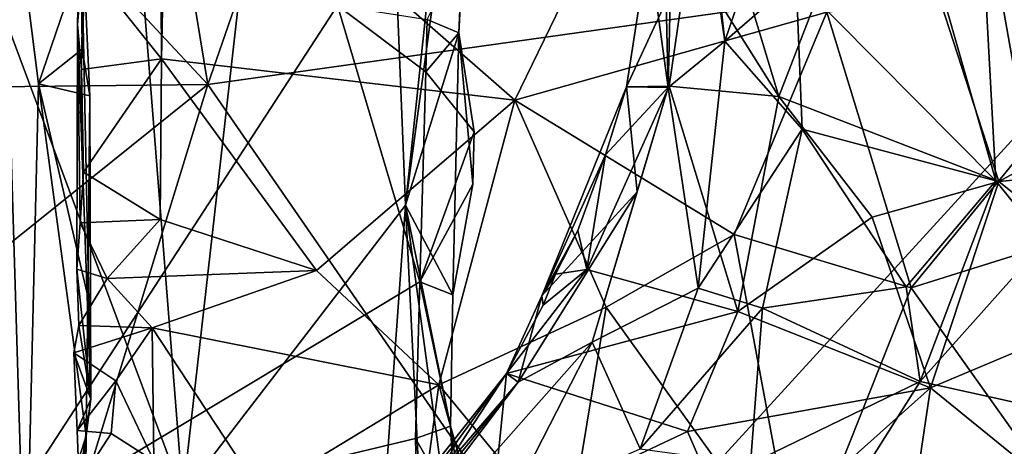
# Model space of a CAD drawing. Units: metres. Extents: x 27.06 to 30.81, y -3.03 to 4.04.
# Drawn here: x 27.55 to 28.33, y -0.39 to -0.05 of the extents above; entities that cross this region are included whole.
import ezdxf

# ---------------------------------------------------------------- set-up
doc = ezdxf.new("R2010")
doc.units = ezdxf.units.M

msp = doc.modelspace()

# ---------------------------------------------------------------- linework, layer by layer
at = {"layer": '1'}
for points in [[(27.61817, 0.30057, -2.8202), (27.67571, -0.42974, -2.55576), (27.81252, 0.78028, -2.15203)], [(27.81252, 0.78028, -2.15203), (27.67571, -0.42974, -2.55576), (27.8521, -0.20021, -1.81939)], [(27.81252, 0.78028, -2.15203), (27.8521, -0.20021, -1.81939), (27.9041, 0.29063, -1.59542)], [(27.69549, -0.10454, -3.54492), (27.63273, 0.27816, -3.56669), (27.96427, 0.6712, -3.41215)], [(27.96427, 0.6712, -3.41215), (28.47215, 0.00457, -3.18612), (27.69549, -0.10454, -3.54492)], [(27.61817, 0.30057, -2.8202), (27.40529, 0.29475, -3.36271), (27.67571, -0.42974, -2.55576)], [(27.40529, 0.29475, -3.36271), (27.53234, -1.04792, -2.94638), (27.67571, -0.42974, -2.55576)], [(27.9041, 0.29063, -1.59542), (27.8521, -0.20021, -1.81939), (27.90955, 0.22713, -1.50751)], [(27.63273, 0.27816, -3.56669), (27.69549, -0.10454, -3.54492), (27.49887, 0.10619, -3.6074)], [(27.52233, -0.46594, -1.49255), (27.24112, 0.25335, -1.50041), (27.79826, -0.04198, -1.49978)], [(27.8521, -0.20021, -1.81939), (27.89417, -0.06352, -1.58468), (27.90955, 0.22713, -1.50751)], [(27.89417, -0.06352, -1.58468), (27.89725, 0.00333, -1.50069), (27.90955, 0.22713, -1.50751)], [(28.10496, -0.07011, 10.10861), (28.0733, 0.21348, 10.35285), (28.06699, 0.1895, 10.47503)], [(28.0733, 0.21348, 10.35285), (28.10496, -0.07011, 10.10861), (28.16351, 0.10194, 9.79256)], [(28.05521, 0.09356, 10.57312), (28.06001, -0.10681, 10.33024), (28.06699, 0.1895, 10.47503)], [(28.06001, -0.10681, 10.33024), (28.10496, -0.07011, 10.10861), (28.06699, 0.1895, 10.47503)], [(27.66298, 0.12455, 12.4342), (27.93868, -0.11704, 12.5533), (28.07303, 0.15972, 12.61746)], [(28.07303, 0.15972, 12.61746), (27.93868, -0.11704, 12.5533), (28.18566, -0.04717, 12.64847)], [(28.3032, 0.14889, 9.20765), (28.30634, 0.06324, 9.24326), (28.40815, -0.19416, 8.83804)], [(28.3032, 0.14889, 9.20765), (28.40815, -0.19416, 8.83804), (28.47812, -0.08068, 8.63399)], [(28.3032, 0.14889, 9.20765), (28.47812, -0.08068, 8.63399), (28.39153, 0.11215, 8.87484)], [(28.23052, 0.10035, 10.61956), (28.36815, 0.14244, 10.66072), (28.52266, -0.07224, 10.69453)], [(27.53044, 0.13845, 12.70467), (27.21431, -0.45942, 12.70612), (27.55104, -0.53389, 12.70052)], [(27.53044, 0.13845, 12.70467), (27.55104, -0.53389, 12.70052), (27.56141, -0.10408, 12.69909)], [(27.53044, 0.13845, 12.70467), (27.56141, -0.10408, 12.69909), (27.59898, 0.00595, 12.68134)], [(27.65835, 0.01059, 12.43564), (27.65871, -0.08417, 12.42063), (27.66298, 0.12455, 12.4342)], [(27.66298, 0.12455, 12.4342), (27.65871, -0.08417, 12.42063), (27.93868, -0.11704, 12.5533)], [(27.49887, 0.10619, -3.6074), (27.69549, -0.10454, -3.54492), (27.4777, -0.10697, -3.62592)], [(28.0761, -0.00017, 10.60172), (28.08096, 0.10753, 10.60202), (28.14782, -0.11394, 10.60471)], [(28.14782, -0.11394, 10.60471), (28.08096, 0.10753, 10.60202), (28.23052, 0.10035, 10.61956)], [(28.10496, -0.07011, 10.10861), (28.1615, -0.02121, 9.78262), (28.16351, 0.10194, 9.79256)], [(28.32206, -0.18136, 10.64435), (28.14782, -0.11394, 10.60471), (28.23052, 0.10035, 10.61956)], [(28.32206, -0.18136, 10.64435), (28.23052, 0.10035, 10.61956), (28.52266, -0.07224, 10.69453)], [(28.05521, 0.09356, 10.57312), (28.04451, 0.00646, 10.57458), (28.06001, -0.10681, 10.33024)], [(28.1615, -0.02121, 9.78262), (28.31959, -0.18097, 9.14711), (28.2452, 0.07976, 9.4769)], [(28.2452, 0.07976, 9.4769), (28.31959, -0.18097, 9.14711), (28.30634, 0.06324, 9.24326)], [(28.31959, -0.18097, 9.14711), (28.35837, -0.22929, 8.96517), (28.30634, 0.06324, 9.24326)], [(28.30634, 0.06324, 9.24326), (28.35837, -0.22929, 8.96517), (28.40815, -0.19416, 8.83804)], [(27.59225, -0.05714, 12.42668), (27.5968, -0.00633, 12.39811), (27.59469, 0.04631, 12.41992)], [(27.59225, -0.05714, 12.42668), (27.59469, 0.04631, 12.41992), (27.60274, -0.35391, 12.61331)], [(27.59469, 0.04631, 12.41992), (27.59588, -0.07655, 12.68503), (27.60209, -0.11346, 12.68048)], [(27.59588, -0.07655, 12.68503), (27.59469, 0.04631, 12.41992), (27.59898, 0.00595, 12.68134)], [(27.60274, -0.35391, 12.61331), (27.59469, 0.04631, 12.41992), (27.60209, -0.11346, 12.68048)], [(27.65835, 0.01059, 12.43564), (27.5968, -0.00633, 12.39811), (27.65871, -0.08417, 12.42063)], [(27.56141, -0.10408, 12.69909), (27.59588, -0.07655, 12.68503), (27.59898, 0.00595, 12.68134)], [(27.98706, -0.52688, -3.42333), (27.69549, -0.10454, -3.54492), (28.47215, 0.00457, -3.18612)], [(27.89417, -0.06352, -1.58468), (27.86918, -0.05297, -1.49832), (27.89725, 0.00333, -1.50069)], [(28.51882, -0.73864, -3.1812), (27.98706, -0.52688, -3.42333), (28.47215, 0.00457, -3.18612)], [(28.04451, 0.00646, 10.57458), (28.02705, -0.10637, 10.57387), (28.06001, -0.10681, 10.33024)], [(28.0761, -0.00017, 10.60172), (28.02705, -0.10637, 10.57387), (28.04451, 0.00646, 10.57458)], [(27.59225, -0.05714, 12.42668), (27.59554, -0.09278, 12.40159), (27.5968, -0.00633, 12.39811)], [(27.59554, -0.09278, 12.40159), (27.65871, -0.08417, 12.42063), (27.5968, -0.00633, 12.39811)], [(28.0608, -0.1059, 10.60846), (28.02705, -0.10637, 10.57387), (28.0761, -0.00017, 10.60172)], [(28.0608, -0.1059, 10.60846), (28.0761, -0.00017, 10.60172), (28.14782, -0.11394, 10.60471)], [(28.10496, -0.07011, 10.10861), (28.16616, -0.13983, 9.73054), (28.1615, -0.02121, 9.78262)], [(28.1615, -0.02121, 9.78262), (28.16616, -0.13983, 9.73054), (28.31959, -0.18097, 9.14711)], [(28.18566, -0.04717, 12.64847), (28.25248, -0.26564, 12.59322), (28.44473, -0.03072, 12.6994)], [(28.25248, -0.26564, 12.59322), (28.52627, -0.17989, 12.65045), (28.44473, -0.03072, 12.6994)], [(27.52233, -0.46594, -1.49255), (27.79826, -0.04198, -1.49978), (27.86336, -0.26088, -1.49514)], [(27.86336, -0.26088, -1.49514), (27.79826, -0.04198, -1.49978), (27.86806, -0.09449, -1.49767)], [(27.86806, -0.09449, -1.49767), (27.79826, -0.04198, -1.49978), (27.86918, -0.05297, -1.49832)], [(27.86806, -0.09449, -1.49767), (27.86918, -0.05297, -1.49832), (27.89417, -0.06352, -1.58468)], [(27.93868, -0.11704, 12.5533), (28.11226, -0.22351, 12.58475), (28.18566, -0.04717, 12.64847)], [(28.18566, -0.04717, 12.64847), (28.11226, -0.22351, 12.58475), (28.25248, -0.26564, 12.59322)], [(27.59225, -0.05714, 12.42668), (27.59183, -0.25089, 12.38272), (27.59443, -0.21412, 12.38183)], [(27.59183, -0.25089, 12.38272), (27.59225, -0.05714, 12.42668), (27.60274, -0.35391, 12.61331)], [(27.59225, -0.05714, 12.42668), (27.59443, -0.21412, 12.38183), (27.59706, -0.17414, 12.38125)], [(27.59554, -0.09278, 12.40159), (27.59225, -0.05714, 12.42668), (27.59706, -0.17414, 12.38125)], [(27.89417, -0.06352, -1.58468), (27.8521, -0.20021, -1.81939), (27.88949, -0.27109, -1.58227)], [(27.86806, -0.09449, -1.49767), (27.89417, -0.06352, -1.58468), (27.90647, -0.14193, -1.51325)], [(27.89417, -0.06352, -1.58468), (27.88949, -0.27109, -1.58227), (27.90544, -0.18342, -1.51277)], [(27.89417, -0.06352, -1.58468), (27.90544, -0.18342, -1.51277), (27.90647, -0.14193, -1.51325)], [(28.06001, -0.10681, 10.33024), (28.08384, -0.26585, 9.94178), (28.10496, -0.07011, 10.10861)], [(28.10496, -0.07011, 10.10861), (28.08384, -0.26585, 9.94178), (28.16616, -0.13983, 9.73054)], [(27.56141, -0.10408, 12.69909), (27.60209, -0.11346, 12.68048), (27.59588, -0.07655, 12.68503)], [(28.42442, -0.17183, 10.67469), (28.32206, -0.18136, 10.64435), (28.52266, -0.07224, 10.69453)], [(27.59554, -0.09278, 12.40159), (27.59706, -0.17414, 12.38125), (27.65871, -0.08417, 12.42063)], [(27.59706, -0.17414, 12.38125), (27.65763, -0.21148, 12.38637), (27.65871, -0.08417, 12.42063)], [(27.65871, -0.08417, 12.42063), (27.65763, -0.21148, 12.38637), (27.78148, -0.25198, 12.43788)], [(27.65871, -0.08417, 12.42063), (27.78148, -0.25198, 12.43788), (27.93868, -0.11704, 12.5533)], [(27.86336, -0.26088, -1.49514), (27.86806, -0.09449, -1.49767), (27.90647, -0.14193, -1.51325)], [(27.69549, -0.10454, -3.54492), (27.54667, -0.58946, -3.66459), (27.45338, -0.29907, -3.66243)], [(27.4777, -0.10697, -3.62592), (27.69549, -0.10454, -3.54492), (27.45338, -0.29907, -3.66243)], [(27.98706, -0.52688, -3.42333), (27.54667, -0.58946, -3.66459), (27.69549, -0.10454, -3.54492)], [(27.56141, -0.10408, 12.69909), (27.55104, -0.53389, 12.70052), (27.59906, -0.38303, 12.67667)], [(27.56141, -0.10408, 12.69909), (27.59906, -0.38303, 12.67667), (27.60042, -0.27244, 12.6773)], [(27.60209, -0.11346, 12.68048), (27.56141, -0.10408, 12.69909), (27.60042, -0.27244, 12.6773)], [(28.01053, -0.16026, 10.59421), (27.96007, -0.27195, 10.60717), (28.02705, -0.10637, 10.57387)], [(28.02705, -0.10637, 10.57387), (27.96007, -0.27195, 10.60717), (28.03541, -0.18951, 10.3647)], [(27.99562, -0.25112, 10.65021), (28.01053, -0.16026, 10.59421), (28.0608, -0.1059, 10.60846)], [(27.99562, -0.25112, 10.65021), (28.0608, -0.1059, 10.60846), (28.11532, -0.28454, 10.647)], [(27.99997, -0.30867, 10.2456), (28.06001, -0.10681, 10.33024), (28.03541, -0.18951, 10.3647)], [(27.99997, -0.30867, 10.2456), (28.08384, -0.26585, 9.94178), (28.06001, -0.10681, 10.33024)], [(28.01053, -0.16026, 10.59421), (28.02705, -0.10637, 10.57387), (28.0608, -0.1059, 10.60846)], [(28.02705, -0.10637, 10.57387), (28.03541, -0.18951, 10.3647), (28.06001, -0.10681, 10.33024)], [(28.11532, -0.28454, 10.647), (28.0608, -0.1059, 10.60846), (28.14782, -0.11394, 10.60471)], [(27.60209, -0.11346, 12.68048), (27.60042, -0.27244, 12.6773), (27.60274, -0.35391, 12.61331)], [(28.11532, -0.28454, 10.647), (28.14782, -0.11394, 10.60471), (28.22175, -0.2098, 10.63058)], [(28.22175, -0.2098, 10.63058), (28.14782, -0.11394, 10.60471), (28.32206, -0.18136, 10.64435)], [(27.78148, -0.25198, 12.43788), (27.87839, -0.34261, 12.43504), (27.93868, -0.11704, 12.5533)], [(27.93868, -0.11704, 12.5533), (27.87839, -0.34261, 12.43504), (28.01105, -0.28103, 12.52917)], [(27.93868, -0.11704, 12.5533), (28.01105, -0.28103, 12.52917), (28.11226, -0.22351, 12.58475)], [(28.08384, -0.26585, 9.94178), (28.13469, -0.28179, 9.66654), (28.16616, -0.13983, 9.73054)], [(28.13469, -0.28179, 9.66654), (28.24847, -0.2649, 9.26075), (28.16616, -0.13983, 9.73054)], [(28.16616, -0.13983, 9.73054), (28.24847, -0.2649, 9.26075), (28.31959, -0.18097, 9.14711)], [(27.90544, -0.18342, -1.51277), (27.86336, -0.26088, -1.49514), (27.90647, -0.14193, -1.51325)], [(27.98852, -0.22027, 10.63585), (27.96007, -0.27195, 10.60717), (28.01053, -0.16026, 10.59421)], [(27.98852, -0.22027, 10.63585), (28.01053, -0.16026, 10.59421), (27.99562, -0.25112, 10.65021)], [(27.59706, -0.17414, 12.38125), (27.59443, -0.21412, 12.38183), (27.65763, -0.21148, 12.38637)], [(28.43693, -0.27366, 10.72221), (28.32206, -0.18136, 10.64435), (28.42442, -0.17183, 10.67469)], [(27.88949, -0.27109, -1.58227), (27.86336, -0.26088, -1.49514), (27.90544, -0.18342, -1.51277)], [(28.26784, -0.34488, 10.71227), (28.22175, -0.2098, 10.63058), (28.32206, -0.18136, 10.64435)], [(28.24847, -0.2649, 9.26075), (28.25956, -0.34, 9.05763), (28.31959, -0.18097, 9.14711)], [(28.25248, -0.26564, 12.59322), (28.35414, -0.40883, 12.50734), (28.52627, -0.17989, 12.65045)], [(28.31959, -0.18097, 9.14711), (28.25956, -0.34, 9.05763), (28.35837, -0.22929, 8.96517)], [(28.26784, -0.34488, 10.71227), (28.32206, -0.18136, 10.64435), (28.43693, -0.27366, 10.72221)], [(27.94118, -0.34031, 10.45), (27.99997, -0.30867, 10.2456), (28.03541, -0.18951, 10.3647)], [(27.96007, -0.27195, 10.60717), (27.94118, -0.34031, 10.45), (28.03541, -0.18951, 10.3647)], [(27.8521, -0.20021, -1.81939), (27.67571, -0.42974, -2.55576), (27.81189, -0.75785, -1.94897)], [(27.8521, -0.20021, -1.81939), (27.81189, -0.75785, -1.94897), (27.88318, -0.8287, -1.56533)], [(27.8521, -0.20021, -1.81939), (27.88318, -0.8287, -1.56533), (27.89601, -0.52695, -1.53645)], [(27.8521, -0.20021, -1.81939), (27.88773, -0.37538, -1.57954), (27.88949, -0.27109, -1.58227)], [(27.88773, -0.37538, -1.57954), (27.8521, -0.20021, -1.81939), (27.89601, -0.52695, -1.53645)], [(28.11532, -0.28454, 10.647), (28.22175, -0.2098, 10.63058), (28.26784, -0.34488, 10.71227)], [(27.59443, -0.21412, 12.38183), (27.59183, -0.25089, 12.38272), (27.61573, -0.25817, 12.35071)], [(27.59443, -0.21412, 12.38183), (27.61573, -0.25817, 12.35071), (27.65763, -0.21148, 12.38637)], [(27.65763, -0.21148, 12.38637), (27.61573, -0.25817, 12.35071), (27.78148, -0.25198, 12.43788)], [(27.97083, -0.25471, 10.64933), (27.96007, -0.27195, 10.60717), (27.98852, -0.22027, 10.63585)], [(27.97083, -0.25471, 10.64933), (27.98852, -0.22027, 10.63585), (27.99562, -0.25112, 10.65021)], [(28.01105, -0.28103, 12.52917), (28.1625, -0.49227, 12.43342), (28.11226, -0.22351, 12.58475)], [(28.11226, -0.22351, 12.58475), (28.1625, -0.49227, 12.43342), (28.25248, -0.26564, 12.59322)], [(28.25956, -0.34, 9.05763), (28.39014, -0.3686, 8.58959), (28.35837, -0.22929, 8.96517)], [(27.59183, -0.25089, 12.38272), (27.60274, -0.35391, 12.61331), (27.59334, -0.29557, 12.35886)], [(27.59183, -0.25089, 12.38272), (27.59334, -0.29557, 12.35886), (27.61573, -0.25817, 12.35071)], [(27.61573, -0.25817, 12.35071), (27.65128, -0.29725, 12.34776), (27.78148, -0.25198, 12.43788)], [(27.78148, -0.25198, 12.43788), (27.65128, -0.29725, 12.34776), (27.87839, -0.34261, 12.43504)], [(27.9321, -0.33368, 10.68433), (27.96102, -0.27929, 10.66123), (27.99562, -0.25112, 10.65021)], [(27.9321, -0.33368, 10.68433), (27.99562, -0.25112, 10.65021), (28.11532, -0.28454, 10.647)], [(27.96102, -0.27929, 10.66123), (27.96007, -0.27195, 10.60717), (27.97083, -0.25471, 10.64933)], [(27.96102, -0.27929, 10.66123), (27.97083, -0.25471, 10.64933), (27.99562, -0.25112, 10.65021)], [(27.85995, -0.38516, -1.49341), (27.52233, -0.46594, -1.49255), (27.86336, -0.26088, -1.49514)], [(27.61573, -0.25817, 12.35071), (27.59334, -0.29557, 12.35886), (27.65128, -0.29725, 12.34776)], [(27.85995, -0.38516, -1.49341), (27.86336, -0.26088, -1.49514), (27.88773, -0.37538, -1.57954)], [(27.88773, -0.37538, -1.57954), (27.86336, -0.26088, -1.49514), (27.88949, -0.27109, -1.58227)], [(28.13469, -0.28179, 9.66654), (28.25956, -0.34, 9.05763), (28.24847, -0.2649, 9.26075)], [(27.60042, -0.27244, 12.6773), (27.59906, -0.38303, 12.67667), (27.60274, -0.35391, 12.61331)], [(27.9321, -0.33368, 10.68433), (27.94118, -0.34031, 10.45), (27.96007, -0.27195, 10.60717)], [(27.96102, -0.27929, 10.66123), (27.9321, -0.33368, 10.68433), (27.96007, -0.27195, 10.60717)], [(27.99997, -0.30867, 10.2456), (28.03787, -0.39337, 9.69832), (28.08384, -0.26585, 9.94178)], [(28.03787, -0.39337, 9.69832), (28.13469, -0.28179, 9.66654), (28.08384, -0.26585, 9.94178)], [(28.25248, -0.26564, 12.59322), (28.1625, -0.49227, 12.43342), (28.35414, -0.40883, 12.50734)], [(28.47657, -0.5147, 10.92436), (28.26784, -0.34488, 10.71227), (28.43693, -0.27366, 10.72221)], [(27.87839, -0.34261, 12.43504), (27.98025, -0.46629, 12.40434), (28.01105, -0.28103, 12.52917)], [(27.9321, -0.33368, 10.68433), (28.11532, -0.28454, 10.647), (28.07549, -0.3796, 10.69929)], [(28.01105, -0.28103, 12.52917), (27.98025, -0.46629, 12.40434), (28.1625, -0.49227, 12.43342)], [(28.03787, -0.39337, 9.69832), (28.12536, -0.40507, 9.29934), (28.13469, -0.28179, 9.66654)], [(28.07549, -0.3796, 10.69929), (28.11532, -0.28454, 10.647), (28.26784, -0.34488, 10.71227)], [(28.12536, -0.40507, 9.29934), (28.25956, -0.34, 9.05763), (28.13469, -0.28179, 9.66654)], [(27.60274, -0.35391, 12.61331), (27.58927, -0.31728, 12.32806), (27.59334, -0.29557, 12.35886)], [(27.59334, -0.29557, 12.35886), (27.58927, -0.31728, 12.32806), (27.65128, -0.29725, 12.34776)], [(27.34023, -0.6348, -3.7775), (27.45338, -0.29907, -3.66243), (27.54667, -0.58946, -3.66459)], [(27.58927, -0.31728, 12.32806), (27.62269, -0.33942, 12.30695), (27.65128, -0.29725, 12.34776)], [(27.62269, -0.33942, 12.30695), (27.65268, -0.40275, 12.27912), (27.65128, -0.29725, 12.34776)], [(27.65268, -0.40275, 12.27912), (27.73758, -0.42802, 12.31049), (27.65128, -0.29725, 12.34776)], [(27.65128, -0.29725, 12.34776), (27.73758, -0.42802, 12.31049), (27.87839, -0.34261, 12.43504)], [(27.76079, -0.57955, 10.2604), (27.93262, -0.44017, 9.94027), (27.99997, -0.30867, 10.2456)], [(27.76079, -0.57955, 10.2604), (27.99997, -0.30867, 10.2456), (27.94118, -0.34031, 10.45)], [(27.99997, -0.30867, 10.2456), (27.93262, -0.44017, 9.94027), (28.03787, -0.39337, 9.69832)], [(27.58927, -0.31728, 12.32806), (27.60274, -0.35391, 12.61331), (27.59206, -0.37865, 12.30738)], [(27.58927, -0.31728, 12.32806), (27.59206, -0.37865, 12.30738), (27.62269, -0.33942, 12.30695)], [(27.89369, -0.38602, 10.70594), (27.76343, -0.54694, 10.58148), (27.9321, -0.33368, 10.68433)], [(27.76343, -0.54694, 10.58148), (27.94118, -0.34031, 10.45), (27.9321, -0.33368, 10.68433)], [(27.8692, -0.42943, 10.7389), (27.89369, -0.38602, 10.70594), (27.9321, -0.33368, 10.68433)], [(27.91988, -0.4529, 10.76136), (27.8692, -0.42943, 10.7389), (27.9321, -0.33368, 10.68433)], [(27.91988, -0.4529, 10.76136), (27.9321, -0.33368, 10.68433), (28.07549, -0.3796, 10.69929)], [(27.59206, -0.37865, 12.30738), (27.61898, -0.38097, 12.27782), (27.62269, -0.33942, 12.30695)], [(27.61898, -0.38097, 12.27782), (27.65268, -0.40275, 12.27912), (27.62269, -0.33942, 12.30695)], [(27.73758, -0.42802, 12.31049), (27.85184, -0.53962, 12.33241), (27.87839, -0.34261, 12.43504)], [(27.76343, -0.54694, 10.58148), (27.75866, -0.5662, 10.4721), (27.94118, -0.34031, 10.45)], [(27.75866, -0.5662, 10.4721), (27.76079, -0.57955, 10.2604), (27.94118, -0.34031, 10.45)], [(27.87839, -0.34261, 12.43504), (27.85184, -0.53962, 12.33241), (27.92969, -0.52404, 12.36755)], [(27.87839, -0.34261, 12.43504), (27.92969, -0.52404, 12.36755), (27.98025, -0.46629, 12.40434)], [(28.12536, -0.40507, 9.29934), (28.15845, -0.50027, 8.80975), (28.25956, -0.34, 9.05763)], [(28.15845, -0.50027, 8.80975), (28.39014, -0.3686, 8.58959), (28.25956, -0.34, 9.05763)], [(28.11843, -0.47857, 10.78463), (28.07549, -0.3796, 10.69929), (28.26784, -0.34488, 10.71227)], [(28.24353, -0.50867, 10.84022), (28.11843, -0.47857, 10.78463), (28.26784, -0.34488, 10.71227)], [(28.24353, -0.50867, 10.84022), (28.26784, -0.34488, 10.71227), (28.47657, -0.5147, 10.92436)], [(27.59206, -0.37865, 12.30738), (27.60274, -0.35391, 12.61331), (27.59371, -0.42007, 12.2848)], [(27.59371, -0.42007, 12.2848), (27.60274, -0.35391, 12.61331), (27.59906, -0.38303, 12.67667)], [(28.15845, -0.50027, 8.80975), (28.04731, -0.60596, 8.74457), (28.39014, -0.3686, 8.58959)], [(28.04731, -0.60596, 8.74457), (28.20234, -0.57996, 8.31958), (28.39014, -0.3686, 8.58959)], [(28.39014, -0.3686, 8.58959), (28.20234, -0.57996, 8.31958), (28.42666, -0.39317, 8.37633)], [(27.59206, -0.37865, 12.30738), (27.59371, -0.42007, 12.2848), (27.61898, -0.38097, 12.27782)], [(27.65268, -0.40275, 12.27912), (27.61898, -0.38097, 12.27782), (27.59371, -0.42007, 12.2848)], [(27.85995, -0.38516, -1.49341), (27.88773, -0.37538, -1.57954), (27.89919, -0.45385, -1.50748)], [(27.88773, -0.37538, -1.57954), (27.89601, -0.52695, -1.53645), (27.89919, -0.45385, -1.50748)], [(27.91988, -0.4529, 10.76136), (28.07549, -0.3796, 10.69929), (28.11843, -0.47857, 10.78463)], [(27.86391, -0.55693, -1.4907), (27.52233, -0.46594, -1.49255), (27.85995, -0.38516, -1.49341)], [(27.55104, -0.53389, 12.70052), (27.58706, -0.4973, 12.68169), (27.59906, -0.38303, 12.67667)], [(27.59906, -0.38303, 12.67667), (27.58706, -0.4973, 12.68169), (27.59714, -0.5884, 12.66955)], [(27.59714, -0.5884, 12.66955), (27.59371, -0.42007, 12.2848), (27.59906, -0.38303, 12.67667)], [(27.8692, -0.42943, 10.7389), (27.76343, -0.54694, 10.58148), (27.89369, -0.38602, 10.70594)], [(27.86391, -0.55693, -1.4907), (27.85995, -0.38516, -1.49341), (27.89919, -0.45385, -1.50748)]]:
    msp.add_3dface(points, dxfattribs=at)

doc.saveas('drawing.dxf')
